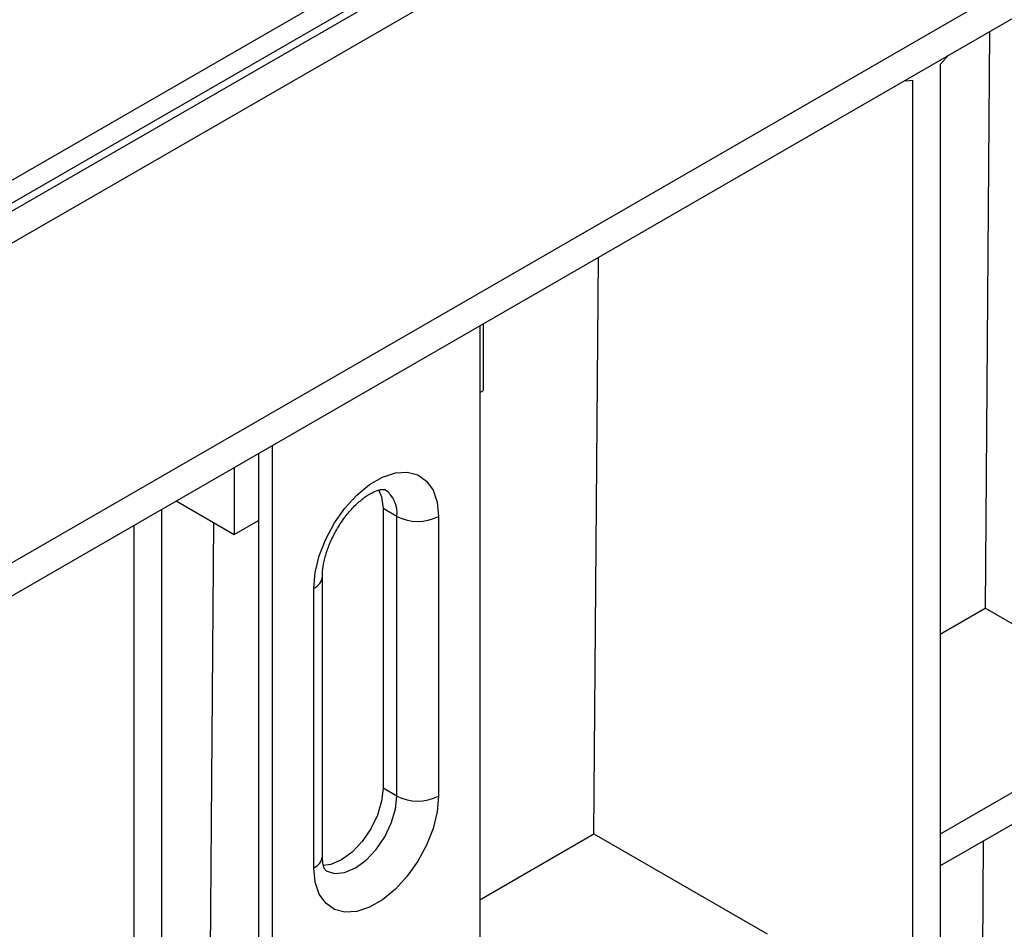
# Model space of a CAD drawing. Units: millimetres. Extents: x -1821 to 7132, y -31 to 4936.
# Drawn here: x 4378 to 4579, y 1429 to 1615 of the extents above; entities that cross this region are included whole.
import ezdxf

# ---------------------------------------------------------------- set-up
doc = ezdxf.new("R2010")
doc.units = ezdxf.units.MM
doc.header["$LTSCALE"] = 10

msp = doc.modelspace()

# ---------------------------------------------------------------- linework, layer by layer
at = {"color": 7, "linetype": 'Continuous', "lineweight": 25}
for p, q in [((5776.645, 2384.049), (4363.845, 1568.457)), ((5782.301, 2380.783), (4369.502, 1565.191)), ((5782.301, 2315.46), (4369.502, 1499.868)), ((4365.359, 1490.711), (5778.159, 2306.303)), ((4361.724, 1573.599), (4446.189, 1622.36)), ((4448.303, 1618.904), (4361.724, 1568.923)), ((4576.135, 1612.389), (4575.241, 1494.541)), ((4566.078, 1605.738), (4566.078, 1283.908)), ((4560.421, 1602.473), (4560.421, 1280.642)), ((4495.338, 1448.414), (4496.232, 1566.262)), ((4472.033, 1552.292), (4472.033, 1426.826)), ((4472.74, 1539.045), (4472.74, 1552.701)), ((4472.033, 1538.637), (4472.74, 1539.045)), ((4429.606, 1527.8), (4429.606, 1402.333)), ((4426.778, 1526.167), (4426.778, 1403.966)), ((4421.828, 1523.31), (4421.828, 1509.654)), ((4410.001, 1516.482), (4421.828, 1509.654)), ((4455.062, 1513.325), (4452.234, 1514.958)), ((4452.234, 1514.958), (4452.234, 1457.8)), ((4406.979, 1514.738), (4406.979, 1192.062)), ((4455.062, 1456.168), (4455.062, 1513.325)), ((4463.547, 1513.325), (4463.547, 1456.168)), ((4401.322, 1511.472), (4401.322, 1188.796)), ((4416.849, 1403.103), (4417.676, 1512.051)), ((4421.828, 1509.654), (4426.778, 1512.512)), ((4439.849, 1443.921), (4439.849, 1501.079)), ((4438.092, 1441.472), (4438.092, 1498.63)), ((4566.078, 1489.251), (4575.241, 1494.541)), ((4610.626, 1474.113), (4575.241, 1494.541)), ((4610.626, 1474.113), (4566.078, 1448.397)), ((4610.626, 1467.581), (4566.078, 1441.864)), ((4455.062, 1456.168), (4452.234, 1457.8)), ((4472.033, 1434.96), (4495.338, 1448.414)), ((4495.338, 1448.414), (4530.722, 1427.986)), ((4574.879, 1446.945), (4574.229, 1361.315))]:
    msp.add_line(p, q, dxfattribs=at)
at = {"color": 7, "linetype": 'Continuous', "lineweight": 25, "flags": 128}
for points in [[(4566.078, 1605.738), (4567.271, 1607.037), (4567.628, 1607.478)], [(4558.871, 1602.423), (4559.228, 1602.394), (4560.421, 1602.473)], [(4438.092, 1498.63), (4438.37, 1501.846), (4439.192, 1505.243), (4440.522, 1508.672), (4442.303, 1511.984), (4444.455, 1515.033), (4446.886, 1517.686), (4449.489, 1519.827), (4452.15, 1521.363), (4454.753, 1522.227), (4457.183, 1522.38), (4459.336, 1521.817), (4461.117, 1520.561), (4462.447, 1518.668), (4463.269, 1516.221), (4463.547, 1513.325)], [(4451.342, 1518.817), (4451.945, 1517.327), (4452.234, 1514.958)], [(4452.234, 1457.8), (4451.945, 1455.097), (4451.097, 1452.245), (4449.748, 1449.437), (4447.991, 1446.865), (4445.945, 1444.705), (4443.748, 1443.103), (4441.552, 1442.17), (4440.075, 1441.949)], [(4463.547, 1456.168), (4463.269, 1452.951), (4462.447, 1449.554), (4461.117, 1446.125), (4459.336, 1442.814), (4457.183, 1439.765), (4454.753, 1437.112), (4452.15, 1434.971), (4449.489, 1433.435), (4446.886, 1432.571), (4444.455, 1432.417), (4442.303, 1432.981), (4440.522, 1434.236), (4439.192, 1436.129), (4438.37, 1438.577), (4438.092, 1441.472)]]:
    msp.add_lwpolyline(points, dxfattribs=at)
at = {"color": 8, "linetype": 'Continuous', "lineweight": 25, "flags": 128}
msp.add_lwpolyline([(4440.591, 1440.868), (4442.334, 1440.334), (4444.381, 1440.537), (4446.577, 1441.471), (4448.773, 1443.072), (4450.819, 1445.233), (4452.577, 1447.804), (4453.925, 1450.612), (4454.773, 1453.465), (4455.062, 1456.168)], dxfattribs=at)
at = {"color": 8, "linetype": 'Continuous', "lineweight": 25}
for centre, radius, start, end in [((4449.38, 1514.063), 5.73, 352.60404, 56.26293), ((4436.981, 1501.281), 2.874, 292.72142, 356.1193), ((4436.846, 1444.221), 3.018, 294.37466, 354.3052)]:
    msp.add_arc(centre, radius, start, end, dxfattribs=at)
at = {"color": 7, "linetype": 'Continuous', "lineweight": 25}
for centre in [(4459.305, 1521.514), (4459.305, 1464.356)]:
    msp.add_arc(centre, 9.222, 242.60967, 297.39033, dxfattribs=at)
for points, knots in [([(4439.849, 1501.079), (4439.857, 1501.403), (4439.88, 1502.345), (4440.167, 1504.196), (4440.853, 1506.594), (4441.902, 1509.096), (4443.271, 1511.548), (4444.887, 1513.804), (4446.643, 1515.731), (4448.41, 1517.226), (4450.038, 1518.235), (4451.371, 1518.76), (4452.251, 1518.888), (4452.58, 1518.826), (4452.572, 1518.823), (4452.568, 1518.822)], [0, 0, 0, 0, 0.0411484, 0.1199486, 0.2004186, 0.2824958, 0.3655338, 0.4487922, 0.5313095, 0.6123699, 0.6915087, 0.768881, 0.8460871, 0.9259061, 1, 1, 1, 1]), ([(4440.586, 1440.874), (4440.583, 1440.875), (4440.563, 1440.881), (4440.535, 1440.888), (4440.238, 1441.363), (4439.927, 1442.338), (4439.875, 1443.389), (4439.849, 1443.921)], [0, 0, 0, 0, 0.0484786, 0.3227936, 0.5539089, 0.7741052, 1, 1, 1, 1])]:
    msp.add_open_spline(points, degree=3, knots=knots, dxfattribs=at)

doc.saveas('drawing.dxf')
